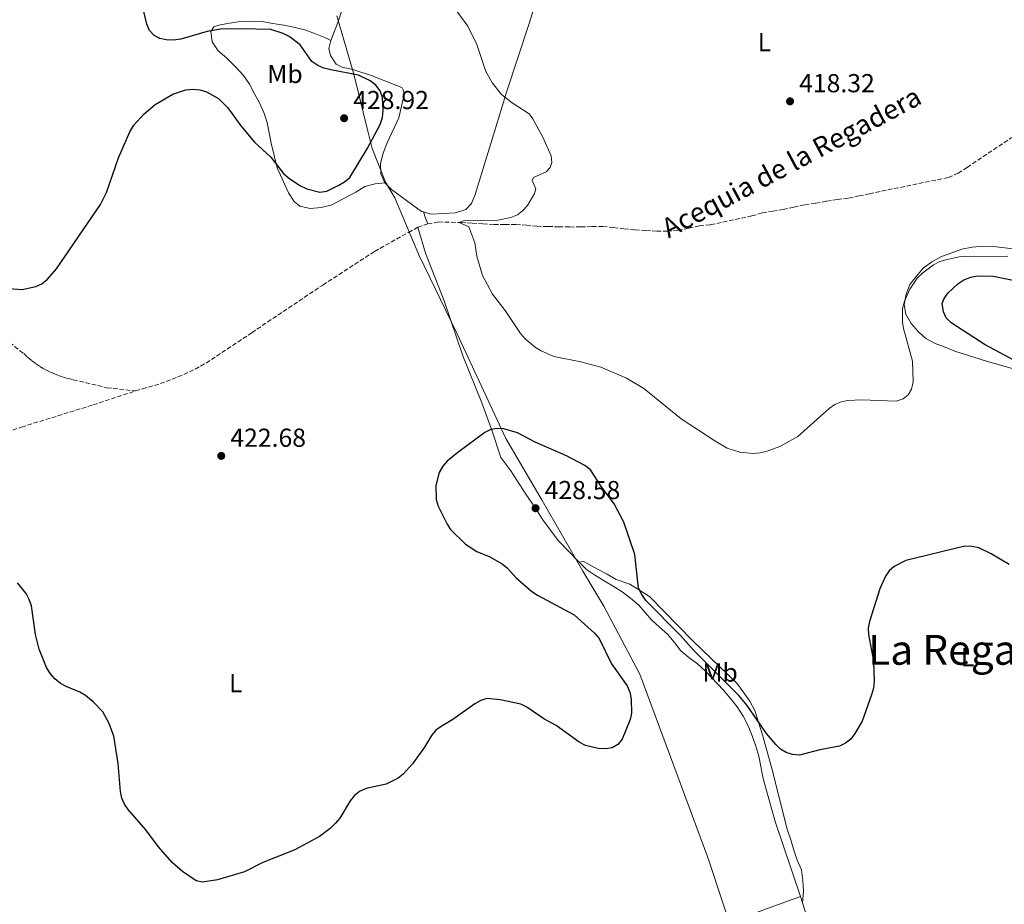
# Model space of a CAD drawing. Units: metres. Extents: x 573558 to 577004, y 4708001 to 4710351.
# Drawn here: x 574722 to 575102, y 4708913 to 4709253 of the extents above; entities that cross this region are included whole.
import ezdxf
from ezdxf.enums import TextEntityAlignment as Align

# ---------------------------------------------------------------- set-up
doc = ezdxf.new("R2010")
doc.units = ezdxf.units.M
doc.header["$MEASUREMENT"] = 0
doc.linetypes.add('DGN Style 3', pattern=[2.435890702152634, 1.739921930109024, -0.6959687720436097])
for name, color, linetype, lineweight in [('acequia lineal', 4, 'Continuous', 0), ('Cota de punto acotado terreno', 7, 'Continuous', 0), ('Curva de nivel directora', 30, 'Continuous', 30), ('Curva de nivel intermedia', 30, 'Continuous', 0), ('Etiqueta de uso rústico', 92, 'Continuous', 0), ('Límite de municipio', 7, 'Continuous', 0), ('Línea de cambio de uso (parcela vista)', 92, 'Continuous', 0), ('Pozo puntual', 7, 'Continuous', 0), ('Punto acotado terreno (símbolo)', 7, 'Continuous', 0), ('Texto de Área (paraje) menor', 7, 'Continuous', 0), ('Vaguada', 142, 'DGN Style 3', 13)]:
    doc.layers.add(name, color=color, linetype=linetype, lineweight=lineweight)
doc.styles.add('Style-Arial', font='arial.ttf')

# ---------------------------------------------------------------- blocks, each defined once
blk = doc.blocks.new('5PATER')
at = {"layer": 'Pozo puntual', "linetype": 'Continuous', "lineweight": 0}
h = blk.add_hatch(color=51, dxfattribs=at)
edge = h.paths.add_edge_path()
edge.add_ellipse((0, 0), major_axis=(-0.1095731443231308, -0.1110710700762829), ratio=0.9994222409660317, start_angle=0, end_angle=360)

msp = doc.modelspace()

# ---------------------------------------------------------------- linework, layer by layer
at = {"layer": 'Curva de nivel directora', "color": 30, "linetype": 'Continuous', "lineweight": 30, "elevation": 425, "flags": 128}
for points in [[(574723.4200000003, 4709149.460000001), (574728.6900000009, 4709150.630000004), (574730.9299999983, 4709151.740000002), (574733.1999999993, 4709153.449999999), (574736.6900000006, 4709157.4), (574753.5999999997, 4709182.180000001), (574755.8700000006, 4709186.830000001), (574760.4900000008, 4709200.220000003), (574764.940000001, 4709210.260000001), (574766.4000000006, 4709212.790000001), (574770.4699999986, 4709217.16), (574774.6900000009, 4709220.689999999), (574781.4199999988, 4709224.720000003), (574786.4300000002, 4709226.430000001), (574789.2599999999, 4709226.640000002), (574791.8799999994, 4709226.369999999), (574794.4799999989, 4709225.570000002), (574799.1300000004, 4709223.050000003), (574802.6699999986, 4709219.500000001), (574807.6599999998, 4709212.59), (574812.9599999995, 4709206.220000002), (574819.229999999, 4709200.510000001), (574824.1100000007, 4709194.220000001), (574825.9900000005, 4709192.439999999), (574830.4400000008, 4709189.520000001), (574833.1399999986, 4709188.310000001), (574838.1799999991, 4709186.95), (574840.85, 4709187.400000001), (574845.4900000002, 4709189.620000001), (574847.6499999994, 4709190.930000001), (574849.6499999999, 4709192.689999999), (574856.3499999987, 4709203.610000002), (574861.3899999991, 4709213.039999999), (574862.3199999989, 4709215.79), (574862.4899999988, 4709218.310000001), (574862.2099999995, 4709223.430000001), (574861.3299999987, 4709226.01), (574859.7399999995, 4709228.190000001), (574857.4899999987, 4709229.91), (574852.9699999992, 4709232.02), (574842.3699999999, 4709234.050000002), (574839.6699999998, 4709234.760000001), (574837.3799999988, 4709235.750000001), (574835.0099999994, 4709237.350000001), (574830.5799999994, 4709243.67), (574826.2400000008, 4709246.880000002), (574824.0500000004, 4709248.100000001), (574819.2000000001, 4709249.560000001), (574807.7699999993, 4709249.920000002), (574799.839999999, 4709249.74), (574794.7200000003, 4709248.890000002), (574784.4999999988, 4709245.890000002), (574781.5599999996, 4709245.480000001), (574778.9600000001, 4709245.600000001), (574776.5199999993, 4709246.130000001), (574774.2599999995, 4709247.369999999), (574772.5400000006, 4709249.250000001), (574771.4000000008, 4709251.640000001), (574770.1699999992, 4709257.010000002)], [(575109.0899999996, 4709120.37), (575094.4899999994, 4709128.140000002), (575081.3299999987, 4709136.649999999), (575079.4899999991, 4709138.650000002), (575078.4400000008, 4709140.920000001), (575077.9299999991, 4709144.100000001), (575078.6599999998, 4709146.039999999), (575080.2999999982, 4709148.180000001), (575083.9699999985, 4709151.650000002), (575086.3299999988, 4709153.25), (575088.9999999999, 4709154.250000001), (575091.5700000003, 4709154.710000002), (575097.5599999983, 4709154.630000001), (575108.4799999994, 4709152.49)], [(574718.3299999986, 4709149.850000001), (574723.4200000003, 4709149.460000001)], [(575103.6799999982, 4709043.609999999), (575096.7800000005, 4709047.730000001), (575092.1, 4709049.990000002), (575089.3499999985, 4709050.600000001), (575086.72, 4709050.670000001), (575063.8600000007, 4709045.130000002), (575059.3799999993, 4709042.840000001), (575057.4700000003, 4709041.230000001), (575056.1000000002, 4709039.07), (575053.9199999986, 4709034.28), (575049.969999999, 4709021.670000002), (575049.4299999982, 4709019.15), (575049.5099999986, 4709016.650000001), (575051.4399999998, 4709006.369999999), (575051.6900000002, 4708998.52), (575051.4399999998, 4708996.040000001), (575050.729999999, 4708993.49), (575047.0599999989, 4708983.250000001), (575044.3299999997, 4708978.480000001), (575042.6899999991, 4708976.410000001), (575040.6999999997, 4708974.869999999), (575038.4099999988, 4708973.710000001), (575030.7599999999, 4708972.260000001), (575022.9999999994, 4708970.190000001), (575020.2099999998, 4708970.470000001), (575017.7899999992, 4708971.199999999), (575015.6700000003, 4708972.52), (575013.8300000007, 4708974.340000002), (575010.1699999995, 4708978.57), (575002.7699999987, 4708989.270000001), (574999.5199999989, 4708993.180000001), (574982.2000000007, 4709010.439999999), (574977.0499999986, 4709016.27), (574963.7899999995, 4709029.780000002), (574962.2000000002, 4709032.050000002), (574960.9699999986, 4709034.49), (574959.5400000004, 4709047.440000001), (574955.230000001, 4709059.859999999), (574951.4699999992, 4709067.01), (574946.659999999, 4709073.460000001), (574942.3600000008, 4709080.020000001), (574940.1999999994, 4709081.680000001), (574933.2100000001, 4709085.52), (574921.1199999999, 4709090.77), (574914.269999999, 4709094.279999999), (574909.0599999988, 4709095.850000001), (574906.5399999997, 4709096.020000001), (574904.0699999998, 4709095.62), (574901.6499999992, 4709094.440000001), (574891.2899999992, 4709086.789999999), (574887.1699999997, 4709083.350000001), (574885.5200000001, 4709081.480000001), (574884.1599999989, 4709079.010000001), (574882.8699999992, 4709074.060000002), (574882.9199999983, 4709068.690000001), (574883.6899999996, 4709066.140000001), (574887.1499999996, 4709059.16), (574888.5099999985, 4709057.060000001), (574894.2199999995, 4709051.410000001), (574898.6099999994, 4709048.59), (574903.6599999986, 4709046.58), (574908.3999999994, 4709043.890000002), (574910.4699999992, 4709042.250000001), (574913.7900000006, 4709038.460000002), (574919.8199999989, 4709033.260000001), (574921.9699999992, 4709031.79), (574936.1600000004, 4709024.199999999), (574943.9999999992, 4709017.199999999), (574945.7400000005, 4709015.12), (574950.5100000004, 4709005.340000002), (574956.5999999989, 4708996.860000002), (574957.5599999999, 4708994.490000002), (574958.0799999986, 4708991.800000001), (574958.159999999, 4708986.34), (574957.7199999987, 4708983.880000002), (574954.5599999982, 4708976.300000002), (574952.9699999989, 4708974.270000001), (574950.7899999997, 4708973.040000001), (574948.2300000003, 4708972.660000001), (574945.4000000006, 4708972.810000001), (574940.519999999, 4708973.980000001), (574938.0599999981, 4708975.260000001), (574929.2200000001, 4708981.630000001)], [(574929.2200000001, 4708981.630000001), (574924.3899999999, 4708984.220000001), (574917.8200000006, 4708988.710000002), (574915.5999999989, 4708989.850000001), (574907.55, 4708991.500000001), (574902.4699999995, 4708992.030000002), (574900.1000000002, 4708991.190000001), (574897.8699999994, 4708989.920000001), (574889.4200000005, 4708983.880000002), (574884.8399999985, 4708981.290000001), (574882.8600000002, 4708979.770000001), (574881.1300000002, 4708977.820000002), (574878.4500000002, 4708973.289999999), (574873.839999999, 4708966.86), (574870.2699999994, 4708962.939999999), (574868.3099999992, 4708961.29), (574863.6199999999, 4708959.090000001), (574855.9399999997, 4708957.310000001), (574853.4400000008, 4708956.240000002), (574851.5199999985, 4708954.640000001), (574849.86, 4708952.58), (574845.7800000008, 4708945.970000001), (574844.0700000009, 4708943.890000002), (574842.1500000008, 4708942.000000001), (574838.0099999991, 4708938.830000001), (574828.5399999986, 4708933.690000001), (574816.1899999992, 4708928.82), (574809.0599999991, 4708925.279999999), (574798.6799999989, 4708922.17), (574792.9299999999, 4708921.289999999), (574790.449999999, 4708921.779999999), (574785.1799999983, 4708925.449999999), (574781.1999999997, 4708928.9), (574775.9899999995, 4708934.939999999), (574771.0999999989, 4708941.450000001), (574764.2100000001, 4708949.250000002), (574762.8400000001, 4708951.340000002), (574761.860000001, 4708953.670000001), (574761.2799999998, 4708956.270000001), (574760.4299999982, 4708967.01), (574758.7299999994, 4708977.54), (574756.9500000002, 4708982.390000001), (574754.5299999996, 4708986.920000001), (574750.8199999991, 4708990.740000002), (574747.8300000007, 4708993.180000001), (574745.6799999982, 4708994.460000001), (574740.3600000007, 4708996.630000001), (574738.1799999992, 4708997.850000001), (574736.0499999991, 4708999.560000001), (574734.3300000002, 4709001.470000003), (574732.8199999993, 4709003.960000002), (574729.9600000004, 4709011.020000001), (574728.5799999991, 4709016.66), (574726.9499999996, 4709027.730000001), (574726.1399999983, 4709030.100000001), (574724.9, 4709032.390000002), (574721.65, 4709036.600000001)]]:
    msp.add_lwpolyline(points, dxfattribs=at)
at = {"layer": 'Curva de nivel intermedia', "color": 30, "linetype": 'Continuous', "lineweight": 0, "elevation": 420.0000000000001, "flags": 128}
msp.add_lwpolyline([(574890.5500000014, 4709257.140000002), (574895.2000000007, 4709250.859999998), (574898.5900000016, 4709243.789999999), (574902.1100000018, 4709233.509999999), (574904.650000001, 4709229), (574908.1700000014, 4709224.55), (574912.1800000013, 4709221.439999999), (574918.7200000016, 4709217.21), (574920.2300000002, 4709215.210000002), (574924.0800000015, 4709208.180000001), (574927.2100000007, 4709200.929999999), (574927.5700000006, 4709198.390000001), (574926.9100000013, 4709196.470000001), (574925.36, 4709194.810000001), (574920.4500000015, 4709192.619999998), (574919.990000001, 4709191.500000001), (574921.3700000001, 4709188.269999999), (574920.8899999995, 4709186.51), (574918.1300000014, 4709181.849999999), (574916.2300000016, 4709179.789999999), (574914.230000001, 4709178.279999999), (574911.75, 4709177.220000001), (574906.7099999996, 4709176.140000001), (574893.360000001, 4709175.899999999), (574891.8099999998, 4709175.310000001), (574895.5400000004, 4709173.65), (574897.8300000015, 4709167.529999998), (574898.5500000012, 4709162.32), (574900.8300000011, 4709154.849999998), (574904.6100000008, 4709147.77), (574909.5100000004, 4709141.380000001), (574915.4600000003, 4709132.599999999), (574917.2400000017, 4709130.569999999), (574921.2800000008, 4709127.220000002), (574923.4400000023, 4709125.84), (574928.3200000017, 4709123.75), (574938.7300000008, 4709121.600000001), (574946.4500000011, 4709119.55), (574956.3100000005, 4709115.42), (574962.9900000015, 4709111.4), (574977.4100000006, 4709099.769999999), (574990.3700000002, 4709091.230000001), (574995.0900000009, 4709088.460000001), (574999.9500000002, 4709086.850000001), (575005.0000000016, 4709086.390000002), (575007.78, 4709086.630000001), (575010.4600000001, 4709087.27), (575015.3799999997, 4709088.990000002), (575022.3700000013, 4709092.84), (575034.3699999999, 4709103.73), (575036.5900000016, 4709105.279999998), (575038.9899999999, 4709106.239999999), (575041.5600000003, 4709106.820000002), (575046.8200000019, 4709107.06), (575060.2500000009, 4709106.480000001), (575062.8700000006, 4709107.369999998), (575064.7800000017, 4709108.98), (575066.0500000012, 4709111.139999999), (575066.7500000009, 4709113.96), (575066.4800000003, 4709121.970000001), (575063.0800000007, 4709134.52), (575062.6700000016, 4709136.980000001), (575062.6800000005, 4709142.21), (575063.3700000012, 4709144.970000001), (575065.4600000011, 4709149.58), (575068.2900000009, 4709153.810000001), (575070.5100000004, 4709155.92), (575074.5500000016, 4709158.980000001), (575076.9900000002, 4709160.230000001), (575079.4000000019, 4709160.970000001), (575084.5300000017, 4709162.029999999), (575087.2499999997, 4709162.26), (575103.2900000016, 4709162.32)], dxfattribs=at)
at = {"layer": 'Límite de municipio', "color": 7, "linetype": 'Continuous', "lineweight": 0}
msp.add_polyline3d([(574844.6799999997, 4709254.82, 422.5), (574851.2800000012, 4709232.480000001, 424.95), (574856.5899999999, 4709210.49, 425.88), (574858.3200000003, 4709203.800000001, 424.53), (574863.4100000003, 4709190.82, 422.15), (574867.0399999992, 4709184.800000001, 421.49), (574876.3000000007, 4709162.9, 421.72), (574890.8599999994, 4709132.730000001, 421.64), (574909.8500000016, 4709092.109999999, 425.75), (574923.8299999982, 4709068.27, 427.99), (574939.5, 4709041.040000001, 427.85), (574947.5199999996, 4709027.619999999, 426.57), (574961.3999999985, 4709001.359999999, 425.63), (574987.5799999982, 4708930.800000001, 427.6), (575017, 4708842.01, 432.86)], dxfattribs=at)
at = {"layer": 'Línea de cambio de uso (parcela vista)', "color": 92, "linetype": 'Continuous', "lineweight": 0, "extrusion": (0.924718658164982, 0.2687216616108991, 0.2695998364662577), "elevation": 1797172.61975047, "flags": 128}
msp.add_lwpolyline([(4361686.407675759, -502710.1630281269), (4361683.970874577, -502710.1630281269), (4361681.571171211, -502711.2845555461)], dxfattribs=at)
at = {"layer": 'Línea de cambio de uso (parcela vista)', "color": 92, "linetype": 'Continuous', "lineweight": 0, "extrusion": (-0.008812583757047692, 0.02632759398886131, 0.9996145237851853), "elevation": 119335.7560054846, "flags": 128}
msp.add_lwpolyline([(-2039980.248712825, -4281209.826263462), (-2039980.248712825, -4281212.347572646)], dxfattribs=at)
at = {"layer": 'Línea de cambio de uso (parcela vista)', "color": 92, "linetype": 'Continuous', "lineweight": 0}
for points in [[(574878.0999999996, 4709179.359999999, 421.4100000000035), (574880.9400000004, 4709178.57, 421.2599999999948), (574890.3899999997, 4709179.02, 421.0800000000018), (574894.3200000003, 4709180.369999999, 421.0800000000018), (574896.54, 4709182.58, 421.0800000000018), (574898.0300000003, 4709186.060000001, 421.2599999999948), (574903.9699999997, 4709205.710000001, 421.4499999999971), (574908.8799999999, 4709221.67, 421.2599999999948), (574910.0599999996, 4709225.52, 421.2599999999948), (574918.6200000001, 4709251.52, 420.6999999999971), (574927.9699999997, 4709281.430000001, 420.8899999999995), (574939.3300000001, 4709313.880000001, 420.4700000000012), (574948, 4709341.25, 420.2899999999936), (574954.4500000002, 4709361.76, 421.7799999999989), (574960.3700000001, 4709379.5, 423.4499999999971), (574964.2800000003, 4709393.369999999, 424.9400000000023), (574967.9600000001, 4709402.640000001, 426.0599999999977), (574970.1500000004, 4709409.16, 426.9400000000023)], [(574857.7699999996, 4709280.800000001, 421.820000000007), (574852.54, 4709274.75, 421.820000000007), (574849.0499999998, 4709264.640000001, 421.820000000007), (574845.3700000001, 4709252.92, 422.570000000007), (574842.4100000003, 4709245.430000001, 423.1300000000047)], [(574863.1600000003, 4709190.52, 422.1900000000023), (574859.5, 4709190.25, 422.3800000000047), (574855.4199999999, 4709189.130000001, 422.570000000007), (574851.9699999997, 4709187.039999999, 422.75), (574842.5199999996, 4709182, 423.1300000000047), (574838.5800000001, 4709181.039999999, 423.1300000000047), (574834.3899999997, 4709180.75, 423.5), (574830.4000000004, 4709181.539999999, 423.5), (574828.2000000002, 4709183.380000001, 424.0599999999977), (574826.0300000003, 4709186.75, 424.429999999993), (574821.6799999997, 4709196.380000001, 424.8000000000029), (574819.3899999997, 4709205.84, 426.1100000000006), (574818.5800000001, 4709209.789999999, 426.2899999999936), (574817.7699999996, 4709213.810000001, 426.4799999999959), (574816.5, 4709217.66, 426.2899999999936), (574814.9299999997, 4709221.350000001, 426.1100000000006), (574812.9900000002, 4709224.869999999, 426.1100000000006), (574810.9600000001, 4709228.550000001, 425.9199999999983), (574808.7199999997, 4709231.91, 425.9199999999983), (574806.0300000003, 4709234.880000001, 425.5500000000029), (574805.0099999999, 4709235.84, 425.5500000000029), (574802.0899999999, 4709238.720000001, 425.5500000000029), (574798.9500000002, 4709241.449999999, 425.3600000000006), (574796.6299999999, 4709244.890000001, 424.9900000000052), (574796.1200000001, 4709248.84, 424.2400000000052), (574797.2800000003, 4709250.710000001, 423.5), (574799.25, 4709251.300000001, 423.3099999999977), (574803.3499999996, 4709252.050000001, 423.3099999999977), (574807.5999999996, 4709252.720000001, 423.1300000000047), (574811.7199999997, 4709252.850000001, 422.9400000000023), (574815.8399999999, 4709252.67, 422.9400000000023), (574820.0599999996, 4709251.970000001, 422.9400000000023), (574824.2800000003, 4709251.26, 423.1300000000047), (574828.5899999999, 4709250.41, 423.1300000000047), (574832.6699999999, 4709249.310000001, 423.3099999999977), (574836.4500000002, 4709247.91, 423.5), (574840.3099999996, 4709246.430000001, 423.679999999993), (574842.4100000003, 4709245.430000001, 423.1300000000047)], [(574842.4100000003, 4709245.430000001, 423.1300000000047), (574841.5899999999, 4709242.350000001, 423.679999999993), (574842.29, 4709239.619999999, 424.0599999999977), (574844.4500000002, 4709236.26, 424.0599999999977), (574846.7800000003, 4709235.109999999, 424.2400000000052), (574850.8499999996, 4709234.25, 424.2400000000052), (574858.3399999999, 4709231.810000001, 423.679999999993), (574867.3799999999, 4709228.130000001, 423.5), (574869.0800000001, 4709227.58, 423.5), (574869.8499999996, 4709227.220000001, 423.5), (574870.4199999999, 4709226.17, 423.5), (574870.5499999998, 4709224.57, 423.5), (574868.54, 4709215.65, 423.3099999999977), (574863.9699999997, 4709205.74, 423.3099999999977), (574862.4900000002, 4709201.949999999, 423.3099999999977), (574861.5499999998, 4709198.029999999, 423.1300000000047), (574861.6799999997, 4709193.99, 422.570000000007), (574863.1600000003, 4709190.52, 422.1900000000023)], [(574863.1600000003, 4709190.52, 422.1900000000023), (574865.7599999999, 4709188.01, 421.6399999999995), (574877.25, 4709179.600000001, 421.4499999999971), (574878.0999999996, 4709179.359999999, 421.4100000000035)], [(574938.0199999996, 4709044.51, 428.0800000000018), (574929.9699999997, 4709052.800000001, 429.0099999999948), (574923.9900000002, 4709060.779999999, 429.2400000000052), (574921.2400000002, 4709065.289999999, 428.5800000000018), (574917.4800000004, 4709070.66, 429.0500000000029), (574911.7000000002, 4709079.640000001, 428.5800000000018), (574907.8700000001, 4709084.859999999, 427.4199999999983), (574904.3300000001, 4709095.350000001, 425.0899999999965), (574900.4800000004, 4709105.92, 423.4600000000065), (574893.2699999996, 4709123.930000001, 421.6000000000058), (574886.0300000003, 4709145.15, 421.8300000000018), (574878.8799999999, 4709163.539999999, 421.8300000000018), (574875.8899999997, 4709173.460000001, 420.6999999999971)], [(575093.6600000003, 4709166.189999999, 419.7700000000041), (575089.4699999997, 4709165.83, 420), (575085.4500000002, 4709165.01, 420), (575081.5999999996, 4709163.59, 420.2400000000052), (575077.6799999997, 4709162.24, 420.2400000000052), (575074, 4709160.220000001, 420.4700000000012), (575070.6399999997, 4709157.75, 420.6999999999971), (575067.9900000002, 4709154.689999999, 420.6999999999971), (575065.5, 4709151.480000001, 420.6999999999971), (575064.0199999996, 4709147.689999999, 420.6999999999971), (575063.2300000004, 4709143.699999999, 420.6999999999971), (575063.9600000001, 4709140.050000001, 421.1699999999983), (575065.9800000004, 4709136.380000001, 421.3999999999942), (575068.6699999999, 4709133.34, 422.3300000000018), (575071.6600000003, 4709130.609999999, 422.5599999999977), (575075.2300000004, 4709128.74, 422.5599999999977), (575079.0899999999, 4709127.33, 423.0299999999989), (575082.8099999996, 4709125.77, 423.9600000000065), (575095.4500000002, 4709121.75, 424.1900000000023), (575115.4699999997, 4709116.130000001, 425.1199999999953)], [(575113.8700000001, 4709164.08, 420.2400000000052), (575097.7000000002, 4709166.09, 419.7700000000041), (575093.6600000003, 4709166.189999999, 419.7700000000041)], [(574938.0199999996, 4709044.51, 428.0800000000018), (574939.6900000004, 4709044.789999999, 428.0800000000018), (574941.6299999999, 4709043.710000001, 428.0800000000018), (574945.1299999999, 4709041.76, 428.0800000000018), (574948.8499999996, 4709039.890000001, 427.8399999999965), (574952.3499999996, 4709037.789999999, 427.6100000000006), (574957.5199999996, 4709036.050000001, 427.1499999999942), (574961.7300000004, 4709033.51, 424.820000000007), (574965.1600000003, 4709031.25, 424.820000000007), (574981.8799999999, 4709014.230000001, 425.0500000000029), (574998.8099999996, 4708997.980000001, 425.0500000000029), (575001.2800000003, 4708994.539999999, 425.0500000000029), (575003.7599999999, 4708991.029999999, 425.0500000000029), (575005.7100000001, 4708987.430000001, 425.0500000000029), (575008.6799999997, 4708977.99, 425.9799999999959), (575012.2999999998, 4708965.050000001, 426.679999999993), (575018.1500000004, 4708941.65, 427.3800000000047), (575019.5800000001, 4708937.65, 427.6100000000006), (575020.7699999996, 4708933.640000001, 427.6100000000006), (575022.04, 4708929.789999999, 427.8399999999965), (575023.6900000004, 4708926.029999999, 428.0800000000018), (575024.2000000002, 4708921.92, 428.0800000000018), (575024.4800000004, 4708917.890000001, 428.0800000000018), (575024.0899999999, 4708913.369999999, 429.0099999999948)], [(575023.29, 4708915.76, 428.9400000000023), (575013.5599999996, 4708944.630000001, 428.0800000000018), (575009.9400000004, 4708957.49, 428.0800000000018), (575008.8099999996, 4708961.730000001, 427.8399999999965), (575008.0700000003, 4708965.83, 427.6100000000006), (575007.2599999999, 4708969.77, 427.6100000000006), (575006.0700000003, 4708973.630000001, 427.3800000000047), (575004.7199999997, 4708977.630000001, 427.3800000000047), (575003.1500000004, 4708981.550000001, 427.3800000000047), (575001.2699999996, 4708985.230000001, 427.3800000000047), (574998.9500000002, 4708988.82, 427.3800000000047), (574996.3200000003, 4708992.02, 427.3800000000047), (574993.7000000002, 4708995.289999999, 427.3800000000047), (574986.75, 4709002.550000001, 427.8399999999965), (574983.6900000004, 4709005.430000001, 427.6100000000006), (574980.3300000001, 4709007.77, 427.6100000000006), (574977.2699999996, 4709010.42, 427.3800000000047), (574974.7199999997, 4709013.619999999, 427.3800000000047), (574972.1100000005, 4709016.74, 427.3800000000047), (574968.9699999997, 4709019.470000001, 427.3800000000047), (574965.9699999997, 4709022.350000001, 427.3800000000047), (574961.0599999996, 4709027.99, 427.3800000000047), (574957.8499999996, 4709030.640000001, 427.6100000000006), (574954.6399999997, 4709033.050000001, 427.6100000000006), (574951.2100000001, 4709035.310000001, 427.8399999999965), (574947.7100000001, 4709037.34, 427.8399999999965), (574944.29, 4709039.439999999, 427.8399999999965), (574940.9299999997, 4709041.699999999, 428.0800000000018), (574938.0199999996, 4709044.51, 428.0800000000018)], [(574748.0199999996, 4708821.439999999, 430.929999999993), (574750.25, 4708820.560000001, 430.929999999993), (574753.0800000001, 4708820.99, 430.5599999999977), (574758.79, 4708822.92, 430.3699999999953), (574779.1200000001, 4708829.75, 429.8099999999977), (574795.8600000005, 4708835.99, 429.25), (574812.9900000002, 4708841.699999999, 429.25), (574849.5800000001, 4708855.230000001, 428.5500000000029), (574887.9900000002, 4708869.119999999, 428.7799999999989), (574928.5599999996, 4708882.32, 428.5500000000029), (574970.2400000002, 4708896.470000001, 428.0899999999965), (575023.29, 4708915.76, 428.9400000000023)], [(575018.5599999996, 4708846.16, 432.5899999999965), (575023.2699999996, 4708850.529999999, 432.2700000000041), (575038.6399999997, 4708866.430000001, 430.3999999999942), (575037.6399999997, 4708871.210000001, 430.3999999999942), (575024.0899999999, 4708913.369999999, 429.0099999999948)]]:
    msp.add_polyline3d(points, dxfattribs=at)
at = {"layer": 'Vaguada', "color": 142, "linetype": 'DGN Style 3', "lineweight": 13, "extrusion": (0.08536887404501224, 0.02971280290995184, 0.9959062730435637), "elevation": 189418.2280997497, "flags": 128}
msp.add_lwpolyline([(4258519.495435366, -2082289.505357175), (4258519.495435366, -2082293.598644363)], dxfattribs=at)
at = {"layer": 'Vaguada', "color": 142, "linetype": 'DGN Style 3', "lineweight": 13}
for points in [[(574879.7400000002, 4709174.800000001, 420.3300000000018), (574883.8399999999, 4709175.539999999, 420.3300000000018), (574892.6299999999, 4709175.289999999, 419.9600000000065), (574896.8300000001, 4709175.039999999, 419.9600000000065), (574900.9600000001, 4709174.789999999, 419.9600000000065), (574905.1699999999, 4709174.539999999, 419.9600000000065), (574909.4400000004, 4709174.52, 419.7700000000041), (574913.6399999997, 4709174.5, 419.7700000000041), (574917.7000000002, 4709174.25, 419.5800000000018), (574921.75, 4709173.850000001, 419.5800000000018), (574926.1100000005, 4709173.76, 419.3999999999942), (574930.1600000003, 4709173.66, 419.3999999999942), (574934.5099999999, 4709173.57, 419.3999999999942), (574938.7100000001, 4709173.619999999, 419.3999999999942), (574943.0499999998, 4709173.76, 419.3999999999942), (574947.1699999999, 4709173.82, 419.3999999999942), (574951.2300000004, 4709173.34, 419.3999999999942), (574955.29, 4709172.930000001, 419.3999999999942), (574959.5800000001, 4709172.529999999, 419.2100000000065), (574963.79, 4709172.210000001, 419.2100000000065), (574967.9199999999, 4709171.960000001, 419.2100000000065), (574971.9600000001, 4709171.930000001, 419.0299999999988), (574976.1500000004, 4709172.300000001, 419.0299999999988), (574980.3200000003, 4709173.119999999, 418.8399999999965), (574984.4100000003, 4709174.01, 418.6499999999942), (574988.6699999999, 4709174.449999999, 418.4700000000012), (575004.5199999996, 4709177.850000001, 417.9100000000035), (575008.5999999996, 4709178.980000001, 417.7200000000012), (575012.6299999999, 4709179.720000001, 417.7200000000012), (575016.6500000004, 4709180.300000001, 417.7200000000012), (575020.7400000002, 4709181.199999999, 417.5399999999936), (575024.9900000002, 4709182.17, 417.5399999999936), (575029.2400000002, 4709182.76, 417.5399999999936), (575033.4199999999, 4709183.51, 417.5399999999936), (575037.5199999996, 4709184.17, 417.5399999999936), (575041.9299999997, 4709184.689999999, 417.5399999999936), (575045.8700000001, 4709185.51, 417.5399999999936), (575049.8899999997, 4709186.4, 417.5399999999936), (575080.2999999998, 4709192.630000001, 417.1600000000035), (575084.0599999996, 4709194.279999999, 417.1600000000035), (575087.5800000001, 4709196.529999999, 417.1600000000035), (575104.6100000005, 4709207.980000001, 416.6000000000058)], [(574767.0899999999, 4709110.430000001, 422.9700000000012), (574769.7199999997, 4709111.289999999, 422.9400000000023), (574772.0499999998, 4709111.91, 422.8699999999953), (574774.3700000001, 4709112.58, 422.7899999999936), (574776.6699999999, 4709113.310000001, 422.7100000000065), (574778.9600000001, 4709114.100000001, 422.6300000000047), (574781.2199999997, 4709114.939999999, 422.5500000000029), (574783.4600000001, 4709115.84, 422.4700000000012), (574785.6799999997, 4709116.800000001, 422.3800000000047), (574787.8700000001, 4709117.810000001, 422.2899999999936), (574790.04, 4709118.880000001, 422.1999999999971), (574792.1799999997, 4709120.01, 422.1000000000058), (574794.29, 4709121.180000001, 422.0099999999948), (574811.8600000005, 4709132.869999999, 421.820000000007), (574839.2800000003, 4709151.230000001, 421.820000000007), (574859.1699999999, 4709164.15, 421.070000000007), (574872.29, 4709171.51, 420.8899999999995), (574875.8899999997, 4709173.460000001, 420.6999999999971)], [(574714.7999999998, 4709132.15, 424.4400000000023), (574724.0199999996, 4709124.800000001, 424.25), (574725.4900000002, 4709123.460000001, 424.1399999999995), (574727.0099999999, 4709122.189999999, 424.0299999999989), (574728.6100000005, 4709121, 423.929999999993), (574730.2599999999, 4709119.9, 423.8300000000018), (574731.9699999997, 4709118.890000001, 423.7400000000052), (574733.7199999997, 4709117.960000001, 423.6600000000035), (574735.5300000003, 4709117.130000001, 423.5800000000018), (574737.3700000001, 4709116.4, 423.5), (574739.25, 4709115.76, 423.429999999993), (574741.1600000003, 4709115.210000001, 423.3699999999953), (574743.0899999999, 4709114.77, 423.3099999999977), (574756.0800000001, 4709111.689999999, 423.3099999999977), (574767.0899999999, 4709110.430000001, 422.9700000000012)], [(574601.1600000003, 4709056.41, 426.0399999999936), (574629.3499999996, 4709065.560000001, 425.3699999999953), (574659.6600000003, 4709075.84, 425), (574685.1799999997, 4709083.600000001, 424.4400000000023), (574723.1799999997, 4709096.539999999, 423.6900000000023), (574750.8300000001, 4709105.100000001, 423.1300000000047), (574767.0899999999, 4709110.430000001, 422.9700000000012)]]:
    msp.add_polyline3d(points, dxfattribs=at)

# ---------------------------------------------------------------- block references
at = {"layer": 'Punto acotado terreno (símbolo)', "color": 7, "linetype": 'Continuous', "lineweight": 0, "xscale": 10, "yscale": 10, "zscale": 10}
for p in [(575019.3000000002, 4709221.95, 418.3200000000075), (574847.4799999995, 4709215.460000002, 428.9199999999983), (574800.1299999994, 4709085.439999999, 422.6799999999935), (574921.2399999984, 4709065.290000001, 428.5800000000018)]:
    msp.add_blockref('5PATER', p, dxfattribs=at)

# ---------------------------------------------------------------- texts
at = {"layer": 'acequia lineal', "color": 4, "linetype": 'Continuous', "lineweight": 0, "style": 'Style-Arial'}
msp.add_text('Acequia de la Regadera', height=7.5, rotation=28.02606, dxfattribs=at).set_placement((574972.4899999994, 4709169.099999999, 419.070000000007))
at = {"layer": 'Cota de punto acotado terreno', "color": 7, "linetype": 'Continuous', "lineweight": 0, "style": 'Style-Arial'}
for s, p in [('418.32', (575022.800000001, 4709225.45, 418.320000000007)), ('428.92', (574850.9800000002, 4709218.960000002, 428.9199999999983)), ('422.68', (574803.629999998, 4709088.939999998, 422.679999999993)), ('428.58', (574924.7399999991, 4709068.790000002, 428.5800000000018))]:
    msp.add_text(s, height=7.000000000000002, dxfattribs=at).set_placement(p)
at = {"layer": 'Etiqueta de uso rústico', "color": 92, "linetype": 'Continuous', "lineweight": 0, "style": 'Style-Arial'}
for s, p in [('L', (575009.42142038, 4709244.760010001, 418.6900000000023)), ('Mb', (574824.6802462423, 4709232.49001, 425.4799999999959)), ('L', (575087.7314203794, 4709007.91001, 425.1399999999995)), ('Mb', (574992.3402462432, 4709002.02001, 425)), ('L', (574805.7114203799, 4708997.900010001, 424.1699999999983))]:
    msp.add_text(s, height=7.000000000000002, dxfattribs=at).set_placement(p, align=Align.MIDDLE_CENTER)
at = {"layer": 'Texto de Área (paraje) menor', "color": 7, "linetype": 'Continuous', "lineweight": 0, "style": 'Style-Arial'}
msp.add_text('La Regadera', height=11.5, dxfattribs=at).set_placement((575094.682638371, 4709010.750010001, 425), align=Align.MIDDLE_CENTER)

doc.saveas('drawing.dxf')
